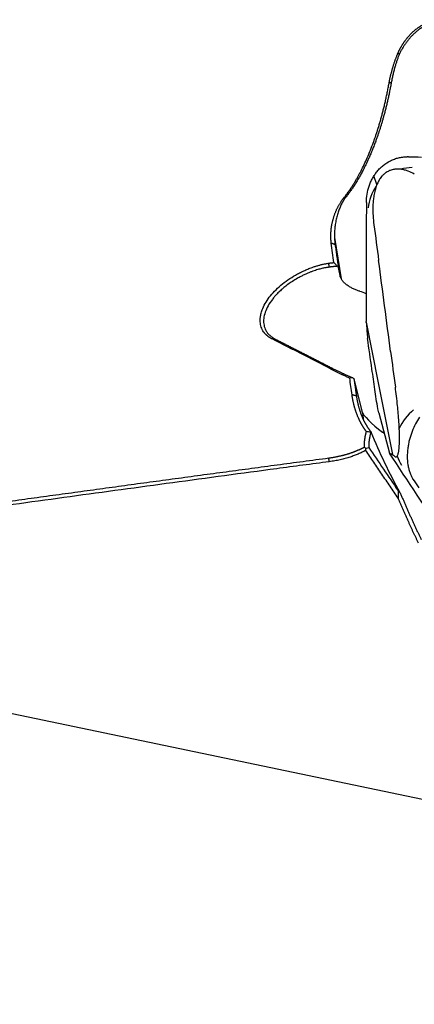
# Model space of a CAD drawing. Units: millimetres. Extents: x 205 to 317, y 166 to 353.
# Drawn here: x 281 to 288, y 279 to 296 of the extents above; entities that cross this region are included whole.
import ezdxf

# ---------------------------------------------------------------- set-up
doc = ezdxf.new("R2010")
doc.units = ezdxf.units.MM
doc.layers.add('1', color=4, linetype='Continuous')

msp = doc.modelspace()

# ---------------------------------------------------------------- linework, layer by layer
at = {"layer": '1'}
for p, q in [((287.325, 293.408), (287.271, 293.565)), ((286.73, 293.142), (286.745, 293.161)), ((286.553, 292.448), (286.674, 291.696)), ((287.131, 290.906), (287.35, 289.801)), ((287.132, 290.891), (287.133, 290.866)), ((286.907, 289.878), (287.051, 289.286)), ((287.35, 289.801), (287.607, 288.499)), ((287.088, 289.114), (287.066, 289.252)), ((287.359, 289.257), (287.339, 289.333)), ((287.359, 289.257), (287.551, 288.528)), ((287.425, 288.91), (287.456, 288.886)), ((290.629, 281.713), (272.179, 285.557))]:
    msp.add_line(p, q, dxfattribs=at)
for centre, major_axis, ratio, start_param, end_param in [((287.96, 292.951), (-0.758, -0.257), 0.950536, 4.39463, 4.65696), ((287.96, 292.951), (-0.758, -0.257), 0.950536, 5.351085, 5.899372), ((286.917, 290.285), (-0.436, 2.218), 0.014826, 5.427341, 5.534379), ((286.63, 290.66), (-1.093, 0.11), 0.795883, 4.318181, 4.434442), ((287.22, 291.218), (-0.079, 1.499), 0.071937, 1.804109, 1.983103), ((287.395, 289.032), (-0.342, 0.275), 0.179543, 0.229619, 1.800415), ((288.423, 288.774), (0.623, 0.502), 0.860699, 1.567861, 2.116149), ((288.423, 288.774), (0.623, 0.502), 0.860699, 2.810274, 3.072603)]:
    msp.add_ellipse(centre, major_axis=major_axis, ratio=ratio, start_param=start_param, end_param=end_param, dxfattribs=at)
for points, degree, knots in [([(287.701, 295.781), (287.703, 295.785), (287.707, 295.795), (287.713, 295.808), (287.719, 295.822), (287.726, 295.836), (287.732, 295.849), (287.739, 295.863), (287.746, 295.877), (287.754, 295.89), (287.761, 295.904), (287.769, 295.918), (287.777, 295.932), (287.786, 295.945), (287.794, 295.959), (287.803, 295.973), (287.812, 295.986), (287.821, 296), (287.831, 296.013), (287.841, 296.027), (287.851, 296.04), (287.861, 296.054), (287.872, 296.067), (287.883, 296.08), (287.894, 296.093), (287.905, 296.106), (287.917, 296.119), (287.929, 296.132), (287.941, 296.145), (287.954, 296.157), (287.967, 296.17), (287.98, 296.182), (288.006, 296.206), (288.047, 296.24), (288.102, 296.279), (288.158, 296.314), (288.204, 296.337), (288.238, 296.353), (288.261, 296.362), (288.283, 296.37), (288.305, 296.377), (288.327, 296.384), (288.348, 296.389), (288.369, 296.394), (288.389, 296.397), (288.409, 296.4), (288.428, 296.402), (288.447, 296.403), (288.465, 296.404), (288.477, 296.403), (288.483, 296.403)], 3, [0, 0, 0, 0, 0.015137, 0.030303, 0.045502, 0.060735, 0.076005, 0.091317, 0.106671, 0.122071, 0.137519, 0.153019, 0.168573, 0.184183, 0.199852, 0.215583, 0.231378, 0.24724, 0.263171, 0.279174, 0.29525, 0.311403, 0.327634, 0.343947, 0.360342, 0.376823, 0.393392, 0.410051, 0.426801, 0.443646, 0.460587, 0.477626, 0.494764, 0.561335, 0.625188, 0.68647, 0.745349, 0.768671, 0.791303, 0.813258, 0.834553, 0.855205, 0.875233, 0.894658, 0.913504, 0.931794, 0.949558, 0.966824, 0.983626, 1, 1, 1, 1]), ([(288.481, 296.383), (288.478, 296.383), (288.472, 296.382), (288.463, 296.382), (288.454, 296.381), (288.444, 296.38), (288.435, 296.379), (288.425, 296.378), (288.415, 296.376), (288.406, 296.374), (288.396, 296.372), (288.386, 296.37), (288.375, 296.368), (288.365, 296.365), (288.355, 296.362), (288.344, 296.359), (288.334, 296.356), (288.323, 296.352), (288.312, 296.348), (288.301, 296.344), (288.29, 296.34), (288.279, 296.335), (288.268, 296.33), (288.257, 296.325), (288.246, 296.32), (288.22, 296.307), (288.18, 296.286), (288.127, 296.252), (288.075, 296.214), (288.033, 296.179), (288.002, 296.15), (287.98, 296.129), (287.959, 296.108), (287.938, 296.086), (287.917, 296.063), (287.898, 296.039), (287.879, 296.016), (287.86, 295.991), (287.842, 295.966), (287.825, 295.941), (287.808, 295.915), (287.792, 295.889), (287.776, 295.863), (287.762, 295.836), (287.747, 295.809), (287.739, 295.791), (287.734, 295.782)], 3, [0, 0, 0, 0, 0.008626, 0.017376, 0.026255, 0.035268, 0.04442, 0.053716, 0.063159, 0.072755, 0.082507, 0.092419, 0.102494, 0.112737, 0.123149, 0.133734, 0.144495, 0.155434, 0.166555, 0.177859, 0.189349, 0.201027, 0.212894, 0.224953, 0.237206, 0.249654, 0.30877, 0.370288, 0.434324, 0.50097, 0.53101, 0.561181, 0.591486, 0.621933, 0.652527, 0.683272, 0.714172, 0.745234, 0.77646, 0.807856, 0.839425, 0.871171, 0.903098, 0.93521, 0.967509, 1, 1, 1, 1]), ([(287.545, 295.25), (287.547, 295.259), (287.551, 295.277), (287.556, 295.305), (287.562, 295.332), (287.568, 295.359), (287.574, 295.385), (287.58, 295.412), (287.587, 295.437), (287.593, 295.463), (287.6, 295.488), (287.607, 295.513), (287.614, 295.537), (287.621, 295.561), (287.629, 295.584), (287.636, 295.608), (287.644, 295.631), (287.652, 295.653), (287.659, 295.675), (287.668, 295.697), (287.676, 295.719), (287.684, 295.74), (287.692, 295.76), (287.698, 295.774), (287.701, 295.781)], 3, [0, 0, 0, 0, 0.051766, 0.102926, 0.153481, 0.203431, 0.252778, 0.301521, 0.349662, 0.3972, 0.444137, 0.490473, 0.536209, 0.581346, 0.625885, 0.669827, 0.713173, 0.755924, 0.79808, 0.839644, 0.880617, 0.920999, 0.960793, 1, 1, 1, 1]), ([(286.722, 293.166), (286.728, 293.172), (286.738, 293.185), (286.753, 293.205), (286.768, 293.225), (286.783, 293.245), (286.798, 293.266), (286.813, 293.287), (286.828, 293.308), (286.842, 293.329), (286.857, 293.351), (286.871, 293.372), (286.886, 293.395), (286.9, 293.417), (286.914, 293.44), (286.928, 293.463), (286.942, 293.486), (286.956, 293.509), (286.969, 293.533), (286.983, 293.557), (286.996, 293.582), (287.01, 293.606), (287.023, 293.631), (287.051, 293.685), (287.095, 293.773), (287.151, 293.898), (287.208, 294.033), (287.251, 294.147), (287.282, 294.234), (287.303, 294.293), (287.323, 294.354), (287.343, 294.417), (287.363, 294.482), (287.383, 294.55), (287.403, 294.619), (287.422, 294.691), (287.441, 294.764), (287.46, 294.84), (287.478, 294.918), (287.496, 294.998), (287.513, 295.08), (287.53, 295.164), (287.54, 295.221), (287.545, 295.25)], 3, [0, 0, 0, 0, 0.010411, 0.020907, 0.031487, 0.042153, 0.052905, 0.063744, 0.07467, 0.085685, 0.096788, 0.107981, 0.119263, 0.130636, 0.1421, 0.153656, 0.165304, 0.177044, 0.188878, 0.200805, 0.212827, 0.224943, 0.237154, 0.249461, 0.305098, 0.36531, 0.430132, 0.499596, 0.526484, 0.554288, 0.58301, 0.612652, 0.643216, 0.674703, 0.707117, 0.740459, 0.774731, 0.809934, 0.846072, 0.883145, 0.921156, 0.960107, 1, 1, 1, 1]), ([(287.586, 295.262), (287.478, 294.667), (287.296, 294.179), (287.186, 293.884), (287.064, 293.653), (286.921, 293.379), (286.743, 293.158)], 2, [0, 0, 0, 0.5, 0.5, 0.75, 0.75, 1, 1, 1]), ([(287.133, 293.08), (287.134, 293.131), (287.138, 293.181), (287.154, 293.281), (287.167, 293.33), (287.187, 293.391), (287.191, 293.403), (287.2, 293.427), (287.215, 293.462), (287.232, 293.497), (287.25, 293.531), (287.257, 293.542), (287.27, 293.564), (287.291, 293.597), (287.314, 293.627), (287.346, 293.667), (287.363, 293.686), (287.391, 293.713), (287.4, 293.722), (287.419, 293.74), (287.429, 293.748), (287.48, 293.789), (287.523, 293.817), (287.581, 293.846), (287.593, 293.852), (287.617, 293.862), (287.63, 293.867), (287.667, 293.881), (287.692, 293.888), (287.742, 293.9), (287.768, 293.904), (287.82, 293.91), (287.846, 293.912), (287.872, 293.912)], 3, [0, 0, 0, 0, 0.125, 0.125, 0.25, 0.25, 0.28125, 0.28125, 0.3125, 0.375, 0.375, 0.40625, 0.40625, 0.4375, 0.5, 0.5, 0.5625, 0.5625, 0.59375, 0.59375, 0.625, 0.625, 0.75, 0.75, 0.78125, 0.78125, 0.8125, 0.8125, 0.875, 0.875, 0.9375, 0.9375, 1, 1, 1, 1]), ([(287.759, 293.684), (287.74, 293.686), (287.721, 293.688), (287.68, 293.688), (287.659, 293.687), (287.625, 293.681), (287.613, 293.679), (287.589, 293.673), (287.577, 293.669), (287.558, 293.662), (287.552, 293.659), (287.539, 293.654), (287.533, 293.65), (287.514, 293.641), (287.502, 293.633), (287.484, 293.621), (287.478, 293.616), (287.466, 293.607), (287.455, 293.598), (287.444, 293.588), (287.434, 293.578), (287.429, 293.572), (287.414, 293.557), (287.405, 293.546), (287.389, 293.525), (287.381, 293.514), (287.361, 293.481), (287.349, 293.46), (287.329, 293.418), (287.32, 293.397), (287.313, 293.376)], 3, [0, 0, 0, 0, 0.125, 0.125, 0.25, 0.25, 0.3125, 0.3125, 0.375, 0.375, 0.40625, 0.40625, 0.4375, 0.4375, 0.5, 0.5, 0.53125, 0.53125, 0.5625, 0.59375, 0.59375, 0.625, 0.625, 0.6875, 0.6875, 0.75, 0.75, 0.875, 0.875, 1, 1, 1, 1]), ([(288.005, 293.598), (287.969, 293.618), (287.931, 293.636), (287.87, 293.658), (287.85, 293.665), (287.806, 293.676), (287.783, 293.681), (287.759, 293.684)], 3, [0, 0, 0, 0, 0.5, 0.5, 0.75, 0.75, 1, 1, 1, 1]), ([(287.313, 293.376), (287.301, 293.342), (287.291, 293.31), (287.276, 293.247), (287.271, 293.216), (287.262, 293.155), (287.258, 293.125), (287.253, 293.066), (287.252, 293.037), (287.25, 292.951), (287.251, 292.894), (287.258, 292.784), (287.263, 292.73), (287.27, 292.677)], 3, [0, 0, 0, 0, 0.125, 0.125, 0.25, 0.25, 0.375, 0.375, 0.5, 0.5, 0.75, 0.75, 1, 1, 1, 1]), ([(286.494, 292.342), (286.494, 292.348), (286.492, 292.358), (286.491, 292.375), (286.489, 292.391), (286.488, 292.408), (286.487, 292.424), (286.486, 292.44), (286.486, 292.457), (286.486, 292.473), (286.486, 292.49), (286.486, 292.506), (286.487, 292.523), (286.488, 292.539), (286.489, 292.556), (286.49, 292.572), (286.492, 292.589), (286.494, 292.605), (286.496, 292.622), (286.498, 292.638), (286.501, 292.655), (286.504, 292.671), (286.507, 292.688), (286.51, 292.705), (286.515, 292.724), (286.52, 292.745), (286.526, 292.769), (286.532, 292.792), (286.539, 292.815), (286.546, 292.837), (286.554, 292.859), (286.561, 292.881), (286.57, 292.902), (286.578, 292.923), (286.587, 292.943), (286.596, 292.963), (286.606, 292.983), (286.616, 293.003), (286.626, 293.022), (286.637, 293.04), (286.648, 293.059), (286.659, 293.077), (286.671, 293.095), (286.682, 293.112), (286.695, 293.13), (286.703, 293.141), (286.707, 293.147)], 3, [0, 0, 0, 0, 0.022752, 0.045392, 0.067924, 0.090349, 0.112669, 0.134888, 0.157006, 0.179028, 0.200954, 0.222787, 0.244531, 0.266186, 0.287757, 0.309244, 0.330652, 0.351981, 0.373236, 0.394419, 0.415532, 0.436577, 0.457559, 0.478479, 0.49934, 0.529124, 0.558249, 0.586721, 0.614549, 0.64174, 0.668304, 0.694249, 0.719588, 0.744329, 0.768486, 0.79207, 0.815096, 0.837578, 0.859532, 0.880975, 0.901924, 0.922399, 0.942421, 0.962013, 0.981197, 1, 1, 1, 1]), ([(286.73, 293.139), (286.728, 293.136), (286.724, 293.13), (286.719, 293.122), (286.713, 293.113), (286.708, 293.104), (286.703, 293.095), (286.698, 293.086), (286.683, 293.059), (286.659, 293.011), (286.631, 292.94), (286.604, 292.86), (286.582, 292.772), (286.566, 292.684), (286.555, 292.589), (286.552, 292.511), (286.553, 292.446), (286.555, 292.404), (286.558, 292.368), (286.561, 292.339), (286.563, 292.322), (286.564, 292.315)], 3, [0, 0, 0, 0, 0.00942, 0.018986, 0.028701, 0.038567, 0.048584, 0.058756, 0.069083, 0.137852, 0.218498, 0.311221, 0.416151, 0.533377, 0.633664, 0.766196, 0.829417, 0.884408, 0.931169, 0.969699, 1, 1, 1, 1]), ([(285.417, 290.601), (285.414, 290.603), (285.408, 290.606), (285.398, 290.611), (285.389, 290.617), (285.38, 290.622), (285.371, 290.628), (285.363, 290.633), (285.354, 290.639), (285.346, 290.645), (285.338, 290.652), (285.33, 290.658), (285.323, 290.665), (285.315, 290.671), (285.308, 290.678), (285.301, 290.685), (285.294, 290.692), (285.288, 290.7), (285.282, 290.707), (285.275, 290.715), (285.269, 290.723), (285.256, 290.741), (285.238, 290.772), (285.219, 290.816), (285.207, 290.863), (285.199, 290.918), (285.2, 290.982), (285.212, 291.054), (285.239, 291.141), (285.287, 291.243), (285.363, 291.358), (285.459, 291.47), (285.574, 291.577), (285.703, 291.676), (285.82, 291.75), (285.917, 291.803), (285.992, 291.839), (286.068, 291.872), (286.129, 291.896), (286.173, 291.911), (286.201, 291.92), (286.229, 291.929), (286.257, 291.937), (286.285, 291.945), (286.313, 291.952), (286.34, 291.958), (286.368, 291.964), (286.395, 291.969), (286.422, 291.974), (286.44, 291.977), (286.449, 291.978)], 3, [0, 0, 0, 0, 0.00624, 0.012471, 0.018694, 0.024912, 0.031125, 0.037336, 0.043546, 0.049757, 0.05597, 0.062188, 0.068411, 0.074642, 0.080882, 0.087133, 0.093396, 0.099673, 0.105966, 0.112276, 0.118605, 0.124955, 0.156452, 0.187647, 0.218746, 0.249952, 0.291426, 0.332914, 0.374907, 0.437547, 0.499817, 0.561965, 0.624673, 0.687269, 0.74957, 0.780764, 0.811851, 0.843021, 0.874465, 0.885966, 0.897421, 0.908839, 0.92023, 0.931604, 0.942969, 0.954335, 0.965712, 0.977109, 0.988535, 1, 1, 1, 1]), ([(286.457, 291.906), (286.453, 291.905), (286.443, 291.904), (286.426, 291.901), (286.406, 291.898), (286.382, 291.893), (286.354, 291.888), (286.323, 291.881), (286.287, 291.872), (286.248, 291.861), (286.205, 291.848), (286.159, 291.832), (286.109, 291.813), (286.055, 291.792), (285.999, 291.766), (285.94, 291.737), (285.868, 291.698), (285.789, 291.65), (285.706, 291.593), (285.632, 291.536), (285.568, 291.48), (285.511, 291.425), (285.463, 291.372), (285.403, 291.298), (285.34, 291.202), (285.287, 291.086), (285.262, 290.975), (285.262, 290.872), (285.28, 290.805), (285.298, 290.766), (285.307, 290.751), (285.316, 290.736), (285.325, 290.721), (285.336, 290.707), (285.348, 290.693), (285.36, 290.68), (285.373, 290.667), (285.387, 290.655), (285.402, 290.643), (285.418, 290.632), (285.435, 290.621), (285.452, 290.61), (285.464, 290.604), (285.47, 290.601)], 3, [0, 0, 0, 0, 0.005786, 0.013132, 0.022039, 0.032507, 0.044535, 0.058124, 0.073273, 0.089982, 0.108252, 0.128082, 0.149472, 0.172422, 0.196932, 0.223003, 0.250633, 0.292822, 0.332851, 0.370723, 0.406437, 0.439994, 0.471397, 0.500647, 0.568907, 0.635945, 0.7018, 0.766511, 0.830121, 0.841921, 0.853771, 0.865673, 0.877625, 0.889628, 0.901683, 0.91379, 0.925948, 0.938158, 0.950421, 0.962737, 0.975105, 0.987526, 1, 1, 1, 1]), ([(286.449, 291.978), (286.454, 291.979), (286.463, 291.98), (286.477, 291.982), (286.49, 291.983), (286.503, 291.985), (286.516, 291.986), (286.529, 291.988), (286.538, 291.989), (286.542, 291.989)], 3, [0, 0, 0, 0, 0.143189, 0.28621, 0.429096, 0.571884, 0.714607, 0.857301, 1, 1, 1, 1]), ([(286.606, 291.922), (286.602, 291.922), (286.594, 291.921), (286.582, 291.92), (286.569, 291.919), (286.557, 291.918), (286.545, 291.917), (286.533, 291.915), (286.52, 291.914), (286.508, 291.912), (286.495, 291.911), (286.483, 291.909), (286.47, 291.908), (286.461, 291.906), (286.457, 291.906)], 3, [0, 0, 0, 0, 0.085455, 0.170508, 0.255165, 0.339429, 0.423306, 0.5068, 0.589916, 0.672659, 0.755034, 0.837046, 0.918699, 1, 1, 1, 1]), ([(286.606, 291.922), (286.6, 291.928), (286.59, 291.939), (286.574, 291.956), (286.558, 291.972), (286.548, 291.984), (286.542, 291.989)], 3, [0, 0, 0, 0, 0.248864, 0.498504, 0.748892, 1, 1, 1, 1]), ([(287.014, 291.467), (286.995, 291.473), (286.976, 291.48), (286.946, 291.492), (286.936, 291.496), (286.916, 291.504), (286.906, 291.508), (286.887, 291.517), (286.877, 291.522), (286.858, 291.532), (286.848, 291.537), (286.821, 291.553), (286.803, 291.564), (286.769, 291.588), (286.753, 291.601), (286.732, 291.621), (286.725, 291.627), (286.712, 291.641), (286.706, 291.648), (286.689, 291.67), (286.679, 291.685), (286.668, 291.707), (286.665, 291.714), (286.66, 291.729), (286.657, 291.737), (286.656, 291.744)], 3, [0, 0, 0, 0, 0.125, 0.125, 0.1875, 0.1875, 0.25, 0.25, 0.3125, 0.3125, 0.375, 0.375, 0.5, 0.5, 0.625, 0.625, 0.6875, 0.6875, 0.75, 0.75, 0.875, 0.875, 0.9375, 0.9375, 1, 1, 1, 1]), ([(286.449, 290.074), (286.418, 290.09), (286.355, 290.123), (286.26, 290.172), (286.166, 290.22), (286.071, 290.269), (285.977, 290.317), (285.883, 290.365), (285.79, 290.412), (285.696, 290.46), (285.603, 290.507), (285.51, 290.554), (285.448, 290.586), (285.417, 290.601)], 3, [0, 0, 0, 0, 0.09136, 0.18263, 0.273809, 0.364898, 0.455897, 0.546805, 0.637624, 0.728352, 0.818991, 0.90954, 1, 1, 1, 1]), ([(287.339, 289.333), (287.322, 289.45), (287.304, 289.567), (287.27, 289.808), (287.252, 289.931), (287.207, 290.24), (287.18, 290.426), (287.153, 290.612)], 3, [0, 0, 0, 0, 0.274905, 0.274905, 0.563357, 0.563357, 1, 1, 1, 1]), ([(287.133, 288.918), (287.131, 288.922), (287.125, 288.929), (287.117, 288.94), (287.109, 288.951), (287.101, 288.963), (287.093, 288.974), (287.085, 288.986), (287.077, 288.998), (287.07, 289.01), (287.062, 289.022), (287.055, 289.035), (287.047, 289.048), (287.04, 289.06), (287.033, 289.073), (287.026, 289.087), (287.019, 289.1), (287.012, 289.113), (287.006, 289.127), (286.999, 289.141), (286.993, 289.155), (286.987, 289.169), (286.98, 289.183), (286.974, 289.197), (286.968, 289.212), (286.963, 289.227), (286.957, 289.242), (286.952, 289.257), (286.946, 289.272), (286.941, 289.287), (286.936, 289.303), (286.931, 289.318), (286.926, 289.334), (286.922, 289.35), (286.917, 289.366), (286.913, 289.382), (286.908, 289.398), (286.904, 289.415), (286.9, 289.431), (286.897, 289.448), (286.893, 289.465), (286.889, 289.482), (286.886, 289.499), (286.883, 289.516), (286.88, 289.534), (286.877, 289.551), (286.874, 289.569), (286.873, 289.581), (286.872, 289.587)], 3, [0, 0, 0, 0, 0.021622, 0.043232, 0.064829, 0.086417, 0.107995, 0.129566, 0.15113, 0.172688, 0.194243, 0.215794, 0.237344, 0.258893, 0.280443, 0.301994, 0.323549, 0.345109, 0.366674, 0.388246, 0.409826, 0.431416, 0.453016, 0.474628, 0.496253, 0.517892, 0.539547, 0.561218, 0.582908, 0.604616, 0.626345, 0.648095, 0.669868, 0.691665, 0.713488, 0.735336, 0.757212, 0.779117, 0.801052, 0.823017, 0.845015, 0.867046, 0.889112, 0.911214, 0.933352, 0.955529, 0.977744, 1, 1, 1, 1]), ([(286.951, 289.565), (286.952, 289.559), (286.954, 289.546), (286.957, 289.527), (286.96, 289.508), (286.963, 289.49), (286.967, 289.471), (286.971, 289.453), (286.975, 289.435), (286.979, 289.417), (286.983, 289.4), (286.988, 289.382), (286.992, 289.365), (286.997, 289.348), (287.002, 289.332), (287.007, 289.315), (287.012, 289.299), (287.017, 289.283), (287.023, 289.267), (287.028, 289.252), (287.034, 289.237), (287.04, 289.222), (287.046, 289.207), (287.052, 289.192), (287.058, 289.178), (287.064, 289.163), (287.07, 289.149), (287.077, 289.136), (287.083, 289.122), (287.09, 289.109), (287.097, 289.096), (287.104, 289.083), (287.111, 289.07), (287.117, 289.058), (287.125, 289.045), (287.132, 289.033), (287.139, 289.022), (287.146, 289.01), (287.153, 288.999), (287.161, 288.988), (287.168, 288.977), (287.176, 288.966), (287.183, 288.955), (287.191, 288.945), (287.198, 288.935), (287.206, 288.925), (287.213, 288.916), (287.219, 288.909), (287.221, 288.906)], 3, [0, 0, 0, 0, 0.024185, 0.048257, 0.072215, 0.09606, 0.119793, 0.143413, 0.166921, 0.190317, 0.213602, 0.236775, 0.259837, 0.282789, 0.305631, 0.328363, 0.350985, 0.373497, 0.395901, 0.418197, 0.440384, 0.462463, 0.484435, 0.5063, 0.528058, 0.54971, 0.571256, 0.592696, 0.614031, 0.635262, 0.656388, 0.67741, 0.698328, 0.719144, 0.739857, 0.760468, 0.780977, 0.801385, 0.821692, 0.841899, 0.862006, 0.882013, 0.901922, 0.921732, 0.941445, 0.96106, 0.980578, 1, 1, 1, 1]), ([(287.731, 288.972), (287.729, 289.012), (287.727, 289.05), (287.722, 289.122), (287.72, 289.157), (287.715, 289.224), (287.712, 289.257), (287.706, 289.321), (287.703, 289.352), (287.694, 289.444), (287.687, 289.503), (287.674, 289.616), (287.667, 289.671), (287.66, 289.724)], 3, [0, 0, 0, 0, 0.125, 0.125, 0.25, 0.25, 0.375, 0.375, 0.5, 0.5, 0.75, 0.75, 1, 1, 1, 1]), ([(288.1, 289.18), (288.074, 289.141), (288.049, 289.1), (288.004, 289.014), (287.983, 288.969), (287.96, 288.909), (287.956, 288.897), (287.947, 288.873), (287.935, 288.837), (287.924, 288.799), (287.914, 288.761), (287.911, 288.749), (287.905, 288.723), (287.897, 288.685), (287.891, 288.646), (287.884, 288.595), (287.881, 288.569), (287.879, 288.53), (287.878, 288.517), (287.877, 288.491), (287.877, 288.478), (287.877, 288.413), (287.881, 288.363), (287.89, 288.303), (287.892, 288.291), (287.897, 288.267), (287.9, 288.255), (287.908, 288.221), (287.914, 288.198), (287.929, 288.156), (287.937, 288.136), (287.955, 288.098), (287.964, 288.08), (287.975, 288.062)], 3, [0, 0, 0, 0, 0.125, 0.125, 0.25, 0.25, 0.28125, 0.28125, 0.3125, 0.375, 0.375, 0.40625, 0.40625, 0.4375, 0.5, 0.5, 0.5625, 0.5625, 0.59375, 0.59375, 0.625, 0.625, 0.75, 0.75, 0.78125, 0.78125, 0.8125, 0.8125, 0.875, 0.875, 0.9375, 0.9375, 1, 1, 1, 1]), ([(287.097, 288.637), (287.097, 288.64), (287.097, 288.648), (287.096, 288.659), (287.096, 288.67), (287.096, 288.681), (287.097, 288.693), (287.097, 288.704), (287.098, 288.716), (287.099, 288.728), (287.1, 288.74), (287.101, 288.752), (287.102, 288.764), (287.104, 288.776), (287.106, 288.788), (287.108, 288.801), (287.11, 288.813), (287.112, 288.826), (287.115, 288.839), (287.117, 288.852), (287.12, 288.865), (287.123, 288.878), (287.127, 288.891), (287.13, 288.905), (287.132, 288.914), (287.133, 288.918)], 3, [0, 0, 0, 0, 0.043896, 0.087675, 0.131348, 0.174925, 0.218419, 0.261841, 0.305201, 0.348512, 0.391784, 0.435029, 0.478259, 0.521486, 0.56472, 0.607973, 0.651257, 0.694584, 0.737963, 0.781408, 0.824929, 0.868537, 0.912245, 0.956062, 1, 1, 1, 1]), ([(287.213, 288.903), (287.211, 288.898), (287.209, 288.889), (287.206, 288.876), (287.202, 288.863), (287.199, 288.85), (287.197, 288.836), (287.194, 288.823), (287.191, 288.81), (287.189, 288.798), (287.187, 288.785), (287.185, 288.772), (287.183, 288.76), (287.182, 288.747), (287.18, 288.735), (287.179, 288.723), (287.178, 288.711), (287.177, 288.699), (287.177, 288.687), (287.176, 288.675), (287.176, 288.663), (287.176, 288.652), (287.177, 288.641), (287.177, 288.633), (287.177, 288.63)], 3, [0, 0, 0, 0, 0.044857, 0.089762, 0.134716, 0.17972, 0.224776, 0.269885, 0.315049, 0.360269, 0.405546, 0.450882, 0.496278, 0.541736, 0.587257, 0.632842, 0.678492, 0.72421, 0.769996, 0.815852, 0.861779, 0.907779, 0.953852, 1, 1, 1, 1]), ([(287.748, 287.803), (287.651, 287.979), (287.557, 288.16), (287.38, 288.529), (287.297, 288.716), (287.221, 288.906)], 3, [0, 0, 0, 0, 0.5, 0.5, 1, 1, 1, 1]), ([(287.694, 288.474), (287.697, 288.479), (287.7, 288.485), (287.707, 288.501), (287.71, 288.51), (287.715, 288.529), (287.716, 288.536), (287.72, 288.552), (287.721, 288.561), (287.723, 288.576), (287.724, 288.581), (287.725, 288.592), (287.726, 288.597), (287.728, 288.615), (287.729, 288.628), (287.731, 288.648), (287.731, 288.655), (287.732, 288.669), (287.733, 288.683), (287.733, 288.698), (287.734, 288.713), (287.734, 288.72), (287.735, 288.742), (287.735, 288.757), (287.735, 288.786), (287.735, 288.801), (287.735, 288.843), (287.734, 288.87), (287.733, 288.922), (287.732, 288.948), (287.731, 288.972)], 3, [0, 0, 0, 0, 0.125, 0.125, 0.25, 0.25, 0.3125, 0.3125, 0.375, 0.375, 0.40625, 0.40625, 0.4375, 0.4375, 0.5, 0.5, 0.53125, 0.53125, 0.5625, 0.59375, 0.59375, 0.625, 0.625, 0.6875, 0.6875, 0.75, 0.75, 0.875, 0.875, 1, 1, 1, 1]), ([(286.449, 288.439), (286.456, 288.44), (286.471, 288.441), (286.492, 288.444), (286.512, 288.448), (286.533, 288.451), (286.553, 288.454), (286.573, 288.458), (286.593, 288.462), (286.612, 288.466), (286.631, 288.47), (286.65, 288.474), (286.669, 288.478), (286.687, 288.482), (286.705, 288.487), (286.723, 288.492), (286.74, 288.496), (286.758, 288.501), (286.775, 288.506), (286.791, 288.511), (286.808, 288.516), (286.824, 288.521), (286.84, 288.527), (286.856, 288.532), (286.871, 288.537), (286.886, 288.543), (286.901, 288.548), (286.916, 288.554), (286.931, 288.559), (286.945, 288.565), (286.959, 288.571), (286.973, 288.577), (286.986, 288.583), (286.999, 288.588), (287.012, 288.594), (287.025, 288.6), (287.038, 288.606), (287.05, 288.612), (287.062, 288.618), (287.074, 288.624), (287.086, 288.631), (287.093, 288.635), (287.097, 288.637)], 3, [0, 0, 0, 0, 0.029475, 0.05872, 0.087736, 0.116522, 0.145078, 0.173405, 0.201502, 0.22937, 0.257008, 0.284417, 0.311596, 0.338546, 0.365266, 0.391757, 0.418018, 0.44405, 0.469853, 0.495425, 0.520769, 0.545883, 0.570767, 0.595423, 0.619848, 0.644045, 0.668012, 0.691749, 0.715257, 0.738536, 0.761586, 0.784406, 0.806997, 0.829359, 0.851491, 0.873394, 0.895068, 0.916513, 0.937729, 0.958715, 0.979472, 1, 1, 1, 1]), ([(287.551, 288.528), (287.56, 288.523), (287.571, 288.519), (287.581, 288.514), (287.583, 288.513), (287.584, 288.513), (287.585, 288.513), (287.586, 288.512), (287.588, 288.51), (287.591, 288.509), (287.598, 288.505), (287.603, 288.502), (287.607, 288.499)], 3, [0, 0, 0, 0, 0.5, 0.5625, 0.5625, 0.59375, 0.59375, 0.625, 0.625, 0.75, 0.75, 1, 1, 1, 1]), ([(291.54, 282.571), (291.52, 282.601), (291.499, 282.631), (291.458, 282.691), (291.438, 282.721), (291.377, 282.812), (291.254, 282.993), (290.968, 283.417), (290.721, 283.783), (290.227, 284.516), (289.896, 285.009), (289.231, 286.002), (288.897, 286.502), (288.226, 287.51), (287.889, 288.017), (287.551, 288.528)], 3, [0, 0, 0, 0, 0.015625, 0.015625, 0.03125, 0.03125, 0.0625, 0.125, 0.25, 0.25, 0.5, 0.5, 0.75, 0.75, 1, 1, 1, 1]), ([(287.645, 288.468), (287.653, 288.461), (287.661, 288.457), (287.673, 288.458), (287.677, 288.459), (287.685, 288.464), (287.69, 288.468), (287.694, 288.474)], 3, [0, 0, 0, 0, 0.5, 0.5, 0.75, 0.75, 1, 1, 1, 1]), ([(272.636, 286.519), (272.776, 286.539), (273.058, 286.58), (273.481, 286.642), (273.906, 286.703), (274.332, 286.765), (274.76, 286.826), (275.19, 286.888), (275.621, 286.949), (276.054, 287.011), (276.488, 287.072), (276.924, 287.134), (277.362, 287.196), (277.801, 287.258), (278.242, 287.319), (278.684, 287.381), (279.128, 287.443), (279.574, 287.505), (280.021, 287.567), (280.47, 287.629), (280.92, 287.691), (281.372, 287.753), (281.826, 287.815), (282.281, 287.877), (282.738, 287.94), (283.196, 288.002), (283.656, 288.064), (284.118, 288.127), (284.581, 288.189), (285.046, 288.251), (285.512, 288.314), (285.98, 288.376), (286.293, 288.418), (286.449, 288.439)], 3, [0, 0, 0, 0, 0.030622, 0.061352, 0.092192, 0.12314, 0.154198, 0.185365, 0.216641, 0.248025, 0.27952, 0.311123, 0.342835, 0.374656, 0.406587, 0.438626, 0.470775, 0.503033, 0.5354, 0.567876, 0.600461, 0.633156, 0.665959, 0.698872, 0.731894, 0.765025, 0.798266, 0.831615, 0.865074, 0.898641, 0.932318, 0.966105, 1, 1, 1, 1]), ([(287.748, 287.803), (287.757, 287.783), (287.774, 287.743), (287.799, 287.684), (287.824, 287.625), (287.85, 287.566), (287.875, 287.509), (287.9, 287.451), (287.926, 287.394), (287.951, 287.338), (287.977, 287.282), (288.002, 287.227), (288.028, 287.172), (288.053, 287.118), (288.079, 287.064), (288.104, 287.011), (288.121, 286.976), (288.13, 286.958)], 3, [0, 0, 0, 0, 0.070891, 0.141177, 0.210859, 0.279935, 0.348408, 0.416277, 0.483542, 0.550205, 0.616265, 0.681724, 0.74658, 0.810836, 0.87449, 0.937545, 1, 1, 1, 1]), ([(286.449, 273.199), (286.407, 273.222), (286.323, 273.269), (286.197, 273.34), (286.072, 273.41), (285.946, 273.48), (285.822, 273.55), (285.698, 273.62), (285.574, 273.69), (285.45, 273.76), (285.327, 273.83), (285.205, 273.9), (285.083, 273.97), (284.961, 274.039), (284.84, 274.109), (284.719, 274.179), (284.598, 274.248), (284.478, 274.317), (284.359, 274.387), (284.24, 274.456), (284.121, 274.525), (284.003, 274.594), (283.885, 274.663), (283.767, 274.732), (283.65, 274.801), (283.534, 274.87), (283.418, 274.939), (283.302, 275.008), (283.187, 275.076), (283.072, 275.145), (282.957, 275.213), (282.843, 275.282), (282.73, 275.35), (282.616, 275.419), (282.504, 275.487), (282.391, 275.555), (282.279, 275.623), (282.168, 275.691), (282.057, 275.759), (281.946, 275.827), (281.836, 275.895), (281.726, 275.963), (281.617, 276.031), (281.508, 276.098), (281.399, 276.166), (281.291, 276.233), (281.184, 276.301), (281.076, 276.368), (280.97, 276.436), (280.863, 276.503), (280.757, 276.57), (280.652, 276.637), (280.547, 276.704), (280.442, 276.772), (280.338, 276.838), (280.234, 276.905), (280.131, 276.972), (280.028, 277.039), (279.925, 277.106), (279.823, 277.173), (279.721, 277.239), (279.62, 277.306), (279.519, 277.372), (279.419, 277.439), (279.319, 277.505), (279.219, 277.571), (279.12, 277.638), (279.021, 277.704), (278.923, 277.77), (278.825, 277.836), (278.728, 277.902), (278.631, 277.968), (278.534, 278.034), (278.438, 278.1), (278.342, 278.166), (278.247, 278.231), (278.152, 278.297), (278.058, 278.363), (277.964, 278.428), (277.87, 278.494), (277.777, 278.559), (277.684, 278.624), (277.592, 278.69), (277.5, 278.755), (277.409, 278.82), (277.318, 278.885), (276.897, 279.188), (276.168, 279.725), (275.17, 280.498), (274.237, 281.262), (273.615, 281.803), (273.264, 282.12), (273.16, 282.214), (273.057, 282.308), (272.955, 282.403), (272.855, 282.497), (272.755, 282.591), (272.656, 282.685), (272.559, 282.778), (272.462, 282.872), (272.366, 282.965), (272.272, 283.059), (272.178, 283.152), (272.086, 283.245), (271.995, 283.338), (271.904, 283.431), (271.815, 283.523), (271.727, 283.616), (271.639, 283.708), (271.553, 283.8), (271.468, 283.893), (271.384, 283.985), (271.301, 284.076), (271.219, 284.168), (271.138, 284.26), (271.058, 284.351), (270.979, 284.443), (270.901, 284.534), (270.824, 284.625), (270.749, 284.716), (270.674, 284.807), (270.6, 284.898), (270.527, 284.989), (270.456, 285.079), (270.385, 285.17), (270.339, 285.23), (270.316, 285.26)], 3, [0, 0, 0, 0, 0.006354, 0.012695, 0.019024, 0.02534, 0.031644, 0.037936, 0.044216, 0.050483, 0.056738, 0.062981, 0.069212, 0.07543, 0.081637, 0.087831, 0.094013, 0.100183, 0.106341, 0.112487, 0.118621, 0.124743, 0.130853, 0.136952, 0.143038, 0.149112, 0.155175, 0.161226, 0.167265, 0.173292, 0.179307, 0.185311, 0.191303, 0.197284, 0.203253, 0.20921, 0.215156, 0.22109, 0.227012, 0.232923, 0.238823, 0.244711, 0.250588, 0.256453, 0.262308, 0.26815, 0.273982, 0.279802, 0.285611, 0.291409, 0.297196, 0.302971, 0.308736, 0.314489, 0.320232, 0.325963, 0.331684, 0.337393, 0.343092, 0.348779, 0.354456, 0.360122, 0.365778, 0.371422, 0.377056, 0.382679, 0.388292, 0.393894, 0.399485, 0.405066, 0.410636, 0.416196, 0.421746, 0.427285, 0.432814, 0.438332, 0.44384, 0.449338, 0.454826, 0.460303, 0.465771, 0.471228, 0.476675, 0.482112, 0.487539, 0.492957, 0.498364, 0.562871, 0.625912, 0.687569, 0.747926, 0.755443, 0.76294, 0.770416, 0.777872, 0.785307, 0.792722, 0.800118, 0.807493, 0.814849, 0.822186, 0.829504, 0.836803, 0.844084, 0.851345, 0.858589, 0.865815, 0.873023, 0.880214, 0.887387, 0.894543, 0.901682, 0.908805, 0.915912, 0.923002, 0.930076, 0.937135, 0.944178, 0.951207, 0.95822, 0.965218, 0.972203, 0.979173, 0.986129, 0.993071, 1, 1, 1, 1]), ([(270.342, 285.269), (271.541, 283.702), (273.395, 282.037), (275.056, 280.546), (277.253, 278.966), (281.037, 276.245), (286.475, 273.221)], 2, [0, 0, 0, 0.25, 0.25, 0.5, 0.5, 1, 1, 1])]:
    msp.add_open_spline(points, degree=degree, knots=knots, dxfattribs=at)
for points, degree in [([(287.734, 295.782), (287.639, 295.551), (287.586, 295.262)], 2), ([(287.734, 295.782), (287.701, 295.781)], 1), ([(287.586, 295.262), (287.545, 295.25)], 1), ([(287.899, 293.912), (287.89, 293.912), (287.881, 293.913), (287.872, 293.912)], 3), ([(287.899, 293.912), (287.977, 293.911), (288.056, 293.909), (288.134, 293.907)], 3), ([(286.707, 293.147), (286.712, 293.153), (286.717, 293.16), (286.722, 293.166)], 3), ([(286.743, 293.158), (286.722, 293.166)], 1), ([(286.743, 293.158), (286.738, 293.152), (286.734, 293.145), (286.73, 293.139)], 3), ([(287.133, 293.08), (287.133, 293.031), (287.132, 292.982), (287.132, 292.933)], 3), ([(287.132, 292.933), (287.126, 292.263), (287.126, 291.592), (287.13, 290.921)], 3), ([(287.27, 292.677), (287.299, 292.461), (287.327, 292.245), (287.355, 292.028)], 3), ([(286.564, 292.315), (286.494, 292.342)], 1), ([(286.542, 291.989), (286.526, 292.108), (286.51, 292.225), (286.494, 292.342)], 3), ([(286.564, 292.315), (286.62, 291.914)], 1), ([(286.457, 291.906), (286.449, 291.978)], 1), ([(286.62, 291.914), (286.615, 291.917), (286.61, 291.919), (286.606, 291.922)], 3), ([(287.464, 291.201), (287.428, 291.477), (287.392, 291.753), (287.355, 292.028)], 3), ([(287.574, 290.373), (287.537, 290.649), (287.501, 290.925), (287.464, 291.201)], 3), ([(287.131, 290.906), (287.131, 290.911), (287.131, 290.916), (287.13, 290.921)], 3), ([(287.132, 290.891), (287.131, 290.896), (287.131, 290.901), (287.131, 290.906)], 3), ([(285.47, 290.601), (285.981, 290.343), (286.502, 290.074)], 2), ([(287.574, 290.373), (287.602, 290.157), (287.631, 289.94), (287.66, 289.724)], 3), ([(286.449, 290.074), (286.502, 290.074)], 1), ([(286.83, 289.888), (286.711, 289.94), (286.584, 290.002), (286.449, 290.074)], 3), ([(286.502, 290.074), (286.705, 289.97), (286.885, 289.895)], 2), ([(286.885, 289.895), (286.867, 289.893), (286.848, 289.89), (286.83, 289.888)], 3), ([(286.872, 289.587), (286.858, 289.687), (286.844, 289.788), (286.83, 289.888)], 3), ([(286.885, 289.895), (286.907, 289.878)], 1), ([(286.907, 289.878), (286.951, 289.565)], 1), ([(286.951, 289.565), (286.872, 289.587)], 1), ([(287.212, 288.903), (287.186, 288.908), (287.16, 288.913), (287.133, 288.918)], 3), ([(287.221, 288.906), (287.218, 288.905), (287.215, 288.904), (287.213, 288.903)], 3), ([(287.121, 288.576), (286.835, 288.42), (286.457, 288.37)], 2), ([(287.097, 288.637), (287.106, 288.629), (287.116, 288.621), (287.126, 288.614)], 3), ([(287.121, 288.576), (287.123, 288.589), (287.124, 288.602), (287.126, 288.614)], 3), ([(287.711, 287.707), (287.121, 288.576)], 1), ([(287.126, 288.614), (287.143, 288.619), (287.16, 288.625), (287.177, 288.63)], 3), ([(287.177, 288.63), (287.355, 288.367), (287.533, 288.105), (287.711, 287.843)], 3), ([(287.645, 288.468), (287.633, 288.478), (287.62, 288.489), (287.607, 288.499)], 3), ([(286.457, 288.37), (279.174, 287.4), (272.644, 286.448)], 2), ([(286.457, 288.37), (286.449, 288.439)], 1), ([(287.986, 288.044), (287.983, 288.05), (287.979, 288.056), (287.975, 288.062)], 3), ([(287.986, 288.044), (288.02, 287.994), (288.054, 287.943), (288.088, 287.893)], 3), ([(287.711, 287.843), (287.723, 287.829), (287.736, 287.816), (287.748, 287.803)], 3), ([(287.711, 287.843), (287.711, 287.797), (287.711, 287.752), (287.711, 287.707)], 3), ([(288.081, 286.892), (287.893, 287.277), (287.711, 287.707)], 2)]:
    msp.add_open_spline(points, degree=degree, dxfattribs=at)

doc.saveas('drawing.dxf')
